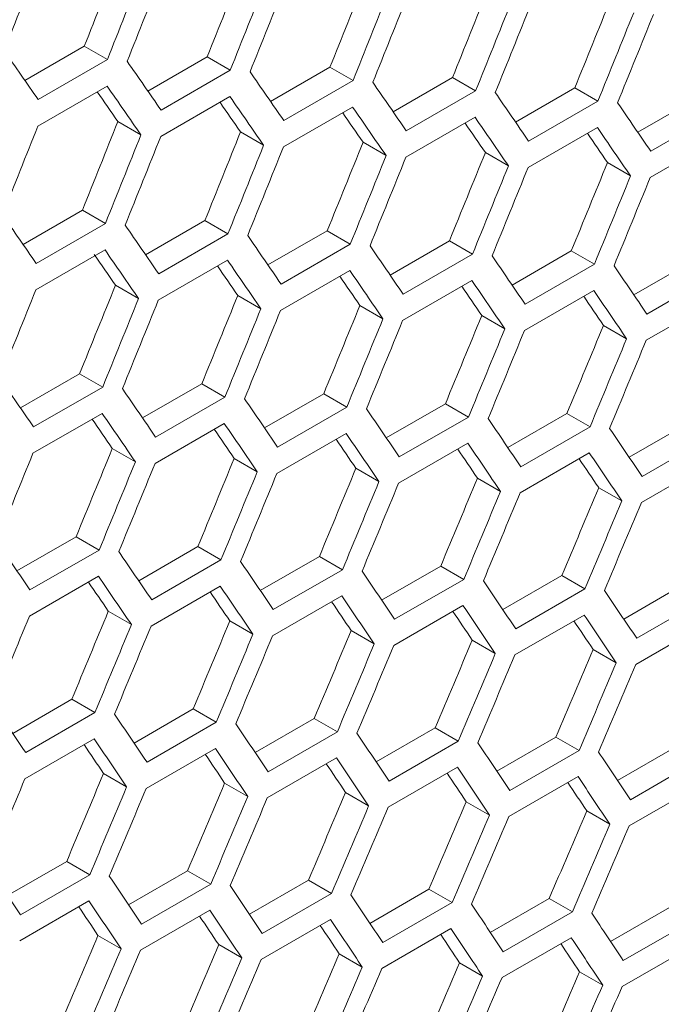
# Model space of a CAD drawing. Units: millimetres. Extents: x 11 to 403, y 11 to 287.
# Drawn here: x 340 to 342, y 71 to 74 of the extents above; entities that cross this region are included whole.
import ezdxf

# ---------------------------------------------------------------- set-up
doc = ezdxf.new("R2010")
doc.units = ezdxf.units.MM

msp = doc.modelspace()

# ---------------------------------------------------------------- linework, layer by layer
at = {"color": 7, "linetype": 'Continuous', "lineweight": 15}
for p, q in [((340.50319, 74.01908), (340.68512, 74.1241)), ((340.68512, 74.1241), (340.75584, 74.08328)), ((340.75584, 74.08328), (340.5437, 73.96082)), ((340.88007, 73.98672), (341.06192, 74.0917)), ((341.06192, 74.0917), (341.13263, 74.05088)), ((341.13263, 74.05088), (340.9205, 73.92842)), ((341.25634, 73.95472), (341.4381, 74.05965)), ((341.4381, 74.05965), (341.50882, 74.01882)), ((341.50882, 74.01882), (341.29669, 73.89636)), ((341.63201, 73.92308), (341.81368, 74.02795)), ((341.81368, 74.02795), (341.8844, 73.98712)), ((340.54292, 73.87962), (340.75505, 74.00208)), ((341.8844, 73.98712), (341.67227, 73.86466)), ((342.00706, 73.89178), (342.18864, 73.9966)), ((342.18864, 73.9966), (342.25937, 73.95577)), ((340.91952, 73.84733), (341.13165, 73.96979)), ((342.25937, 73.95577), (342.04724, 73.83331)), ((342.38151, 73.86083), (342.563, 73.96561)), ((341.29551, 73.81539), (341.50764, 73.93785)), ((342.63373, 73.92478), (342.4216, 73.80231)), ((340.78806, 73.89334), (340.85878, 73.85252)), ((341.67089, 73.7838), (341.88302, 73.90626)), ((341.16415, 73.86135), (341.23487, 73.82052)), ((342.04567, 73.75257), (342.2578, 73.87503)), ((341.53963, 73.8297), (341.61035, 73.78888)), ((342.41983, 73.72168), (342.63196, 73.84414)), ((341.9145, 73.79841), (341.98522, 73.75758)), ((342.28875, 73.76747), (342.35949, 73.72664)), ((340.49747, 73.51664), (340.67923, 73.62156)), ((340.67923, 73.62156), (340.74995, 73.58074)), ((340.87314, 73.48499), (341.05481, 73.58986)), ((341.05481, 73.58986), (341.12553, 73.54904)), ((340.74995, 73.58074), (340.53782, 73.45828)), ((341.24819, 73.45369), (341.42977, 73.55852)), ((341.42977, 73.55852), (341.5005, 73.51769)), ((341.12553, 73.54904), (340.9134, 73.42658)), ((341.62264, 73.42275), (341.80413, 73.52752)), ((341.80413, 73.52752), (341.87486, 73.48669)), ((340.53664, 73.3773), (340.74877, 73.49976)), ((341.5005, 73.51769), (341.28837, 73.39523)), ((341.99647, 73.39216), (342.17788, 73.49688)), ((342.17788, 73.49688), (342.24861, 73.45604)), ((340.91202, 73.34572), (341.12415, 73.46818)), ((341.87486, 73.48669), (341.66273, 73.36423)), ((342.3697, 73.36192), (342.55102, 73.46658)), ((341.2868, 73.31448), (341.49893, 73.43694)), ((342.24861, 73.45604), (342.03648, 73.33358)), ((341.66096, 73.28359), (341.87309, 73.40606)), ((342.62176, 73.42575), (342.40963, 73.30328)), ((340.78076, 73.39162), (340.85148, 73.35079)), ((342.03452, 73.25306), (342.24665, 73.37552)), ((341.15562, 73.36033), (341.22635, 73.3195)), ((342.40747, 73.22288), (342.6196, 73.34534)), ((341.52988, 73.32939), (341.60062, 73.28855)), ((341.90353, 73.2988), (341.97427, 73.25796)), ((342.27657, 73.26856), (342.34732, 73.22772)), ((340.48932, 73.01561), (340.6709, 73.12043)), ((340.6709, 73.12043), (340.74163, 73.0796)), ((340.74163, 73.0796), (340.5295, 72.95714)), ((340.86377, 72.98466), (341.04526, 73.08943)), ((341.04526, 73.08943), (341.11599, 73.0486)), ((341.11599, 73.0486), (340.90386, 72.92614)), ((341.2376, 72.95407), (341.41901, 73.05879)), ((341.41901, 73.05879), (341.48974, 73.01795)), ((341.48974, 73.01795), (341.27761, 72.89549)), ((341.61083, 72.92383), (341.79215, 73.0285)), ((341.79215, 73.0285), (341.86289, 72.98766)), ((340.52793, 72.87639), (340.74006, 72.99885)), ((341.86289, 72.98766), (341.65076, 72.8652)), ((341.98345, 72.89394), (342.16468, 72.99856)), ((342.16468, 72.99856), (342.23542, 72.95772)), ((340.90209, 72.84551), (341.11422, 72.96797)), ((342.23542, 72.95772), (342.02329, 72.83525)), ((342.35546, 72.86441), (342.53659, 72.96897)), ((341.27565, 72.81497), (341.48778, 72.93743)), ((342.60735, 72.92812), (342.39522, 72.80566)), ((340.77101, 72.8913), (340.84175, 72.85047)), ((341.64859, 72.78479), (341.86073, 72.90725)), ((341.14466, 72.86071), (341.2154, 72.81988)), ((342.02093, 72.75496), (342.23307, 72.87742)), ((341.5177, 72.83048), (341.58845, 72.78964)), ((342.39266, 72.72548), (342.6048, 72.84794)), ((341.89013, 72.80059), (341.96088, 72.75975)), ((342.26195, 72.77106), (342.33271, 72.73022)), ((340.47873, 72.51598), (340.66014, 72.6207)), ((340.66014, 72.6207), (340.73087, 72.57987)), ((340.85196, 72.48574), (341.03328, 72.59041)), ((341.03328, 72.59041), (341.10402, 72.54957)), ((340.73087, 72.57987), (340.51874, 72.45741)), ((341.22458, 72.45585), (341.4058, 72.56047)), ((341.4058, 72.56047), (341.47655, 72.51963)), ((341.10402, 72.54957), (340.89189, 72.42711)), ((341.59659, 72.42632), (341.77772, 72.53088)), ((341.77772, 72.53088), (341.84848, 72.49004)), ((340.51678, 72.37689), (340.72891, 72.49935)), ((341.47655, 72.51963), (341.26442, 72.39717)), ((341.968, 72.39714), (342.14903, 72.50165)), ((342.14903, 72.50165), (342.21979, 72.4608)), ((340.88972, 72.34671), (341.10186, 72.46917)), ((341.84848, 72.49004), (341.63635, 72.36758)), ((342.33879, 72.36831), (342.51973, 72.47276)), ((341.26206, 72.31687), (341.4742, 72.43934)), ((342.21979, 72.4608), (342.00766, 72.33834)), ((341.63379, 72.2874), (341.84593, 72.40986)), ((342.5905, 72.43191), (342.37837, 72.30945)), ((340.75883, 72.39239), (340.82958, 72.35155)), ((342.00491, 72.25827), (342.21704, 72.38073)), ((341.13126, 72.36251), (341.20201, 72.32166)), ((342.37542, 72.22949), (342.58756, 72.35195)), ((341.50308, 72.33298), (341.57384, 72.29213)), ((341.87429, 72.3038), (341.94506, 72.26295)), ((342.24489, 72.27497), (342.31567, 72.23411)), ((340.46571, 72.01777), (340.64693, 72.12238)), ((340.64693, 72.12238), (340.71768, 72.08154)), ((340.71768, 72.08154), (340.50555, 71.95908)), ((340.83772, 71.98823), (341.01885, 72.0928)), ((341.01885, 72.0928), (341.08961, 72.05195)), ((341.08961, 72.05195), (340.87748, 71.92949)), ((341.20913, 71.95905), (341.39016, 72.06356)), ((341.39016, 72.06356), (341.46092, 72.02271)), ((341.46092, 72.02271), (341.24879, 71.90025)), ((341.57992, 71.93022), (341.76086, 72.03468)), ((341.76086, 72.03468), (341.83163, 71.99382)), ((340.50319, 71.87879), (340.71533, 72.00125)), ((341.83163, 71.99382), (341.6195, 71.87136)), ((341.9501, 71.90174), (342.13095, 72.00614)), ((342.13095, 72.00614), (342.20173, 71.96528)), ((340.87492, 71.84931), (341.08705, 71.97177)), ((342.20173, 71.96528), (341.9896, 71.84282)), ((342.31967, 71.87362), (342.50043, 71.97797)), ((341.24604, 71.82018), (341.45817, 71.94264)), ((342.57122, 71.9371), (342.35908, 71.81464)), ((340.74421, 71.89489), (340.81497, 71.85404)), ((341.61655, 71.79141), (341.82868, 71.91387)), ((341.11542, 71.86571), (341.18619, 71.82486)), ((341.98645, 71.76298), (342.19858, 71.88545)), ((341.48602, 71.83688), (341.5568, 71.79603)), ((342.35574, 71.73491), (342.56787, 71.85737)), ((341.85601, 71.80841), (341.9268, 71.76755)), ((342.22539, 71.78029), (342.29618, 71.73942)), ((340.45025, 71.52096), (340.63129, 71.62547)), ((340.63129, 71.62547), (340.70205, 71.58462)), ((340.82105, 71.49213), (341.00199, 71.59659)), ((341.00199, 71.59659), (341.07276, 71.55573)), ((340.70205, 71.58462), (340.48992, 71.46216)), ((341.19123, 71.46366), (341.37208, 71.56806)), ((341.37208, 71.56806), (341.44286, 71.5272)), ((341.07276, 71.55573), (340.86063, 71.43327)), ((341.5608, 71.43553), (341.74156, 71.53988)), ((341.74156, 71.53988), (341.81234, 71.49901)), ((340.48717, 71.3821), (340.6993, 71.50456)), ((341.44286, 71.5272), (341.23073, 71.40474)), ((341.92977, 71.40776), (342.11042, 71.51205)), ((342.11042, 71.51205), (342.18122, 71.47118)), ((340.85768, 71.35332), (341.06981, 71.47578)), ((341.81234, 71.49901), (341.60021, 71.37655)), ((342.18122, 71.47118), (341.96909, 71.34872)), ((342.29812, 71.38034), (342.47868, 71.48458)), ((341.22758, 71.3249), (341.43971, 71.44736)), ((342.54949, 71.4437), (342.33736, 71.32124)), ((341.59687, 71.29683), (341.809, 71.41929)), ((340.72715, 71.3988), (340.79793, 71.35794)), ((341.96555, 71.26911), (342.17768, 71.39157)), ((341.09714, 71.37032), (341.16792, 71.32946)), ((342.33362, 71.24174), (342.54575, 71.36421)), ((341.46652, 71.3422), (341.53731, 71.30133)), ((341.83529, 71.31443), (341.90609, 71.27356)), ((342.20345, 71.28701), (342.27426, 71.24614))]:
    msp.add_line(p, q, dxfattribs=at)
for centre, major_axis, ratio, start_param, end_param in [((261.92482, 120.63307), (27.48033, 124.45929), 0.6978876, 4.4868771, 4.4892056), ((262.34909, 120.878), (27.4557, 124.34774), 0.6978876, 4.4845389, 4.4868696), ((262.34909, 120.878), (27.48033, 124.45929), 0.6978876, 4.4845484, 4.4868771), ((262.43074, 120.92513), (27.48033, 124.45929), 0.6978876, 4.4841003, 4.4864289), ((262.855, 121.17005), (27.4557, 124.34774), 0.6978876, 4.4817596, 4.4840903), ((262.855, 121.17005), (27.48033, 124.45929), 0.6978876, 4.4817716, 4.4841003), ((262.93665, 121.21719), (27.48033, 124.45929), 0.6978876, 4.4813234, 4.4836521), ((263.36091, 121.46211), (27.4557, 124.34774), 0.6978876, 4.4789801, 4.481311), ((263.36091, 121.46211), (27.48033, 124.45929), 0.6978876, 4.4789947, 4.4813234), ((263.44256, 121.50925), (27.48033, 124.45929), 0.6978876, 4.4785465, 4.4808753), ((263.86683, 121.75417), (27.4557, 124.34774), 0.6978876, 4.4762006, 4.4785315), ((263.86683, 121.75417), (27.48033, 124.45929), 0.6978876, 4.4762176, 4.4785465), ((263.94848, 121.8013), (27.48033, 124.45929), 0.6978876, 4.4757694, 4.4780983), ((264.37274, 122.04623), (27.4557, 124.34774), 0.6978876, 4.4734209, 4.475752), ((264.37274, 122.04623), (27.48033, 124.45929), 0.6978876, 4.4734404, 4.4757694), ((264.45439, 122.09336), (27.48033, 124.45929), 0.6978876, 4.4729922, 4.4753212), ((261.16604, 120.19504), (89.54562, -76.76122), 0.2184431, 0.6980534, 0.700382), ((261.419, 120.34107), (89.54562, -76.76122), 0.2184431, 0.6952766, 0.6976053), ((261.67196, 120.4871), (89.54562, -76.76122), 0.2184431, 0.6924996, 0.6948284), ((261.92491, 120.63312), (89.54562, -76.76122), 0.2184431, 0.6897226, 0.6920515), ((261.33735, 120.29393), (89.46537, -76.69243), 0.2184431, 0.694816, 0.6962388), ((261.33735, 120.29393), (89.54562, -76.76122), 0.2184431, 0.6948284, 0.6971571), ((262.17787, 120.77915), (89.54562, -76.76122), 0.2184431, 0.6869454, 0.6892744), ((261.59031, 120.43996), (89.46537, -76.69243), 0.2184431, 0.6920365, 0.6934568), ((261.59031, 120.43996), (89.54562, -76.76122), 0.2184431, 0.6920515, 0.6943803), ((262.43083, 120.92518), (89.54562, -76.76122), 0.2184431, 0.684168, 0.6864971), ((261.84326, 120.58599), (89.46537, -76.69243), 0.2184431, 0.6892569, 0.6906747), ((261.84326, 120.58599), (89.54562, -76.76122), 0.2184431, 0.6892744, 0.6916033), ((262.60204, 121.02402), (27.4557, 124.34774), 0.6978876, 4.4789801, 4.481311), ((262.09622, 120.73202), (89.46537, -76.69243), 0.2184431, 0.6864772, 0.6878924), ((262.09622, 120.73202), (89.54562, -76.76122), 0.2184431, 0.6864971, 0.6888262), ((262.17778, 120.7791), (27.48033, 124.45929), 0.6978876, 4.4813234, 4.4836521), ((263.10796, 121.31608), (27.4557, 124.34774), 0.6978876, 4.4762006, 4.4785315), ((262.34918, 120.87805), (89.46537, -76.69243), 0.2184431, 0.6836973, 0.6851099), ((262.34918, 120.87805), (89.54562, -76.76122), 0.2184431, 0.6837197, 0.6860489), ((262.60204, 121.02402), (27.48033, 124.45929), 0.6978876, 4.4789947, 4.4813234), ((262.68369, 121.07116), (27.48033, 124.45929), 0.6978876, 4.4785465, 4.4808753), ((263.61387, 121.60814), (27.4557, 124.34774), 0.6978876, 4.4734209, 4.475752), ((263.10796, 121.31608), (27.48033, 124.45929), 0.6978876, 4.4762176, 4.4785465), ((263.18961, 121.36322), (27.48033, 124.45929), 0.6978876, 4.4757694, 4.4780983), ((264.11978, 121.9002), (27.4557, 124.34774), 0.6978876, 4.470641, 4.4729722), ((263.61387, 121.60814), (27.48033, 124.45929), 0.6978876, 4.4734404, 4.4757694), ((263.69552, 121.65528), (27.48033, 124.45929), 0.6978876, 4.4729922, 4.4753212), ((264.6257, 122.19226), (27.4557, 124.34774), 0.6978876, 4.4678609, 4.4701923), ((264.11978, 121.9002), (27.48033, 124.45929), 0.6978876, 4.470663, 4.4729922), ((264.20143, 121.94733), (27.48033, 124.45929), 0.6978876, 4.4702148, 4.4725439), ((264.6257, 122.19226), (27.48033, 124.45929), 0.6978876, 4.4678854, 4.4702148), ((264.70735, 122.23939), (27.48033, 124.45929), 0.6978876, 4.4674372, 4.4697665), ((260.91308, 120.04901), (89.54562, -76.76122), 0.2184431, 0.6924996, 0.6948284), ((261.16604, 120.19504), (89.54562, -76.76122), 0.2184431, 0.6897226, 0.6920515), ((261.419, 120.34107), (89.54562, -76.76122), 0.2184431, 0.6869454, 0.6892744), ((261.08439, 120.1479), (89.54562, -76.76122), 0.2184431, 0.6892744, 0.6916033), ((261.67196, 120.4871), (89.54562, -76.76122), 0.2184431, 0.684168, 0.6864971), ((261.08439, 120.1479), (89.46537, -76.69243), 0.2184431, 0.6892569, 0.6907374), ((261.33735, 120.29393), (89.54562, -76.76122), 0.2184431, 0.6864971, 0.6888262), ((261.92491, 120.63312), (89.54562, -76.76122), 0.2184431, 0.6813904, 0.6837197), ((261.33735, 120.29393), (89.46537, -76.69243), 0.2184431, 0.6864772, 0.6878924), ((261.59031, 120.43996), (89.54562, -76.76122), 0.2184431, 0.6837197, 0.6860489), ((262.17787, 120.77915), (89.54562, -76.76122), 0.2184431, 0.6786127, 0.6809421), ((261.59031, 120.43996), (89.46537, -76.69243), 0.2184431, 0.6836973, 0.6851099), ((261.84326, 120.58599), (89.54562, -76.76122), 0.2184431, 0.6809421, 0.6832715), ((262.43074, 120.92513), (27.48033, 124.45929), 0.6978876, 4.4757694, 4.4780983), ((262.855, 121.17005), (27.4557, 124.34774), 0.6978876, 4.4734209, 4.475752), ((261.84326, 120.58599), (89.46537, -76.69243), 0.2184431, 0.6809172, 0.6823273), ((262.09622, 120.73202), (89.54562, -76.76122), 0.2184431, 0.6781643, 0.6804938), ((262.855, 121.17005), (27.48033, 124.45929), 0.6978876, 4.4734404, 4.4757694), ((262.93665, 121.21719), (27.48033, 124.45929), 0.6978876, 4.4729922, 4.4753212), ((263.36091, 121.46211), (27.4557, 124.34774), 0.6978876, 4.470641, 4.4729722), ((262.09622, 120.73202), (89.46537, -76.69243), 0.2184431, 0.6781369, 0.6795444), ((263.36091, 121.46211), (27.48033, 124.45929), 0.6978876, 4.470663, 4.4729922), ((263.44256, 121.50925), (27.48033, 124.45929), 0.6978876, 4.4702148, 4.4725439), ((263.86683, 121.75417), (27.4557, 124.34774), 0.6978876, 4.4678609, 4.4701923), ((263.86683, 121.75417), (27.48033, 124.45929), 0.6978876, 4.4678854, 4.4702148), ((263.94848, 121.8013), (27.48033, 124.45929), 0.6978876, 4.4674372, 4.4697665), ((264.37274, 122.04623), (27.4557, 124.34774), 0.6978876, 4.4650807, 4.4674122), ((264.37274, 122.04623), (27.48033, 124.45929), 0.6978876, 4.4651077, 4.4674372), ((264.45439, 122.09336), (27.48033, 124.45929), 0.6978876, 4.4646593, 4.4669889), ((264.87866, 122.33828), (27.4557, 124.34774), 0.6978876, 4.4623002, 4.4646319), ((264.87866, 122.33828), (27.48033, 124.45929), 0.6978876, 4.4623297, 4.4646593), ((264.96031, 122.38542), (27.48033, 124.45929), 0.6978876, 4.4618813, 4.464211), ((260.66013, 119.90298), (89.54562, -76.76122), 0.2184431, 0.6869454, 0.6892744), ((260.91308, 120.04901), (89.54562, -76.76122), 0.2184431, 0.684168, 0.6864971), ((261.16604, 120.19504), (89.54562, -76.76122), 0.2184431, 0.6813904, 0.6837197), ((261.419, 120.34107), (89.54562, -76.76122), 0.2184431, 0.6786127, 0.6809421), ((260.83144, 120.00187), (89.46537, -76.69243), 0.2184431, 0.6836973, 0.6851099), ((260.83144, 120.00187), (89.54562, -76.76122), 0.2184431, 0.6837197, 0.6860489), ((261.67196, 120.4871), (89.54562, -76.76122), 0.2184431, 0.6758346, 0.6781643), ((261.08439, 120.1479), (89.46537, -76.69243), 0.2184431, 0.6809172, 0.6823273), ((261.08439, 120.1479), (89.54562, -76.76122), 0.2184431, 0.6809421, 0.6832715), ((261.92491, 120.63312), (89.54562, -76.76122), 0.2184431, 0.6730564, 0.6753863), ((261.33735, 120.29393), (89.46537, -76.69243), 0.2184431, 0.6781369, 0.6795444), ((261.33735, 120.29393), (89.54562, -76.76122), 0.2184431, 0.6781643, 0.6804938), ((263.10796, 121.31608), (27.4557, 124.34774), 0.6978876, 4.4678609, 4.4701923), ((261.59031, 120.43996), (89.46537, -76.69243), 0.2184431, 0.6753564, 0.6767612), ((261.59031, 120.43996), (89.54562, -76.76122), 0.2184431, 0.6753863, 0.677716), ((262.68369, 121.07116), (27.48033, 124.45929), 0.6978876, 4.4702148, 4.4725439), ((263.61387, 121.60814), (27.4557, 124.34774), 0.6978876, 4.4650807, 4.4674122), ((261.84326, 120.58599), (89.46537, -76.69243), 0.2184431, 0.6725756, 0.6739778), ((261.84326, 120.58599), (89.54562, -76.76122), 0.2184431, 0.672608, 0.6749379), ((263.10796, 121.31608), (27.48033, 124.45929), 0.6978876, 4.4678854, 4.4702148), ((263.18961, 121.36322), (27.48033, 124.45929), 0.6978876, 4.4674372, 4.4697665), ((264.11978, 121.9002), (27.4557, 124.34774), 0.6978876, 4.4623002, 4.4646319), ((263.61387, 121.60814), (27.48033, 124.45929), 0.6978876, 4.4651077, 4.4674372), ((263.69552, 121.65528), (27.48033, 124.45929), 0.6978876, 4.4646593, 4.4669889), ((264.6257, 122.19226), (27.4557, 124.34774), 0.6978876, 4.4595194, 4.4618514), ((264.11978, 121.9002), (27.48033, 124.45929), 0.6978876, 4.4623297, 4.4646593), ((264.20143, 121.94733), (27.48033, 124.45929), 0.6978876, 4.4618813, 4.464211), ((265.13161, 122.48431), (27.4557, 124.34774), 0.6978876, 4.4567384, 4.4590706), ((264.6257, 122.19226), (27.48033, 124.45929), 0.6978876, 4.4595514, 4.4618813), ((264.70735, 122.23939), (27.48033, 124.45929), 0.6978876, 4.459103, 4.4614329), ((265.13161, 122.48431), (27.48033, 124.45929), 0.6978876, 4.4567729, 4.459103), ((265.21326, 122.53145), (27.48033, 124.45929), 0.6978876, 4.4563244, 4.4586546), ((260.40717, 119.75695), (89.54562, -76.76122), 0.2184431, 0.6813904, 0.6837197), ((260.66013, 119.90298), (89.54562, -76.76122), 0.2184431, 0.6786127, 0.6809421), ((260.91308, 120.04901), (89.54562, -76.76122), 0.2184431, 0.6758346, 0.6781643), ((260.57848, 119.85585), (89.54562, -76.76122), 0.2184431, 0.6781643, 0.6804938), ((261.16604, 120.19504), (89.54562, -76.76122), 0.2184431, 0.6730564, 0.6753863), ((260.57848, 119.85585), (89.46537, -76.69243), 0.2184431, 0.6781369, 0.6795444), ((260.83144, 120.00187), (89.54562, -76.76122), 0.2184431, 0.6753863, 0.677716), ((261.419, 120.34107), (89.54562, -76.76122), 0.2184431, 0.6702778, 0.672608), ((260.83144, 120.00187), (89.46537, -76.69243), 0.2184431, 0.6753564, 0.6767612), ((261.08439, 120.1479), (89.54562, -76.76122), 0.2184431, 0.672608, 0.6749379), ((261.67196, 120.4871), (89.54562, -76.76122), 0.2184431, 0.667499, 0.6698294), ((261.08439, 120.1479), (89.46537, -76.69243), 0.2184431, 0.6725756, 0.6739778), ((261.33735, 120.29393), (89.54562, -76.76122), 0.2184431, 0.6698294, 0.6721596), ((262.93665, 121.21719), (27.48033, 124.45929), 0.6978876, 4.4646593, 4.4669889), ((263.36091, 121.46211), (27.4557, 124.34774), 0.6978876, 4.4623002, 4.4646319), ((261.33735, 120.29393), (89.46537, -76.69243), 0.2184431, 0.6697945, 0.6711941), ((261.59031, 120.43996), (89.54562, -76.76122), 0.2184431, 0.6670505, 0.6693809), ((263.36091, 121.46211), (27.48033, 124.45929), 0.6978876, 4.4623297, 4.4646593), ((263.44256, 121.50925), (27.48033, 124.45929), 0.6978876, 4.4618813, 4.464211), ((263.86683, 121.75417), (27.4557, 124.34774), 0.6978876, 4.4595194, 4.4618514), ((261.59031, 120.43996), (89.46537, -76.69243), 0.2184431, 0.6670131, 0.66841), ((263.86683, 121.75417), (27.48033, 124.45929), 0.6978876, 4.4595514, 4.4618813), ((263.94848, 121.8013), (27.48033, 124.45929), 0.6978876, 4.459103, 4.4614329), ((264.37274, 122.04623), (27.4557, 124.34774), 0.6978876, 4.4567384, 4.4590706), ((264.37274, 122.04623), (27.48033, 124.45929), 0.6978876, 4.4567729, 4.459103), ((264.45439, 122.09336), (27.48033, 124.45929), 0.6978876, 4.4563244, 4.4586546), ((264.87866, 122.33828), (27.4557, 124.34774), 0.6978876, 4.453957, 4.4562895), ((264.87866, 122.33828), (27.48033, 124.45929), 0.6978876, 4.453994, 4.4563244), ((264.96031, 122.38542), (27.48033, 124.45929), 0.6978876, 4.4535455, 4.4558759), ((265.38457, 122.63034), (27.4557, 124.34774), 0.6978876, 4.4511754, 4.4535081), ((265.38457, 122.63034), (27.48033, 124.45929), 0.6978876, 4.4512149, 4.4535455), ((265.46622, 122.67748), (27.48033, 124.45929), 0.6978876, 4.4507663, 4.453097), ((260.15421, 119.61092), (89.54562, -76.76122), 0.2184431, 0.6758346, 0.6781643), ((260.40717, 119.75695), (89.54562, -76.76122), 0.2184431, 0.6730564, 0.6753863), ((260.66013, 119.90298), (89.54562, -76.76122), 0.2184431, 0.6702778, 0.672608), ((260.91308, 120.04901), (89.54562, -76.76122), 0.2184431, 0.667499, 0.6698294), ((260.32552, 119.70982), (89.54562, -76.76122), 0.2184431, 0.672608, 0.6749379), ((261.16604, 120.19504), (89.54562, -76.76122), 0.2184431, 0.6647199, 0.6670505), ((260.32552, 119.70982), (89.46537, -76.69243), 0.2184431, 0.6725756, 0.6739778), ((260.57848, 119.85585), (89.46537, -76.69243), 0.2184431, 0.6697945, 0.6711941), ((260.57848, 119.85585), (89.54562, -76.76122), 0.2184431, 0.6698294, 0.6721596), ((261.419, 120.34107), (89.54562, -76.76122), 0.2184431, 0.6619404, 0.6642713), ((260.83144, 120.00187), (89.46537, -76.69243), 0.2184431, 0.6670131, 0.66841), ((260.83144, 120.00187), (89.54562, -76.76122), 0.2184431, 0.6670505, 0.6693809), ((263.61387, 121.60814), (27.4557, 124.34774), 0.6978876, 4.4567384, 4.4590706), ((261.08439, 120.1479), (89.46537, -76.69243), 0.2184431, 0.6642314, 0.6656257), ((261.08439, 120.1479), (89.54562, -76.76122), 0.2184431, 0.6642713, 0.666602), ((263.18961, 121.36322), (27.48033, 124.45929), 0.6978876, 4.459103, 4.4614329), ((264.11978, 121.9002), (27.4557, 124.34774), 0.6978876, 4.453957, 4.4562895), ((261.33735, 120.29393), (89.46537, -76.69243), 0.2184431, 0.6614493, 0.6628409), ((261.33735, 120.29393), (89.54562, -76.76122), 0.2184431, 0.6614917, 0.6638227), ((263.61387, 121.60814), (27.48033, 124.45929), 0.6978876, 4.4567729, 4.459103), ((263.69552, 121.65528), (27.48033, 124.45929), 0.6978876, 4.4563244, 4.4586546), ((264.6257, 122.19226), (27.4557, 124.34774), 0.6978876, 4.4511754, 4.4535081), ((264.11978, 121.9002), (27.48033, 124.45929), 0.6978876, 4.453994, 4.4563244), ((264.20143, 121.94733), (27.48033, 124.45929), 0.6978876, 4.4535455, 4.4558759), ((265.13161, 122.48431), (27.4557, 124.34774), 0.6978876, 4.4483934, 4.4507264), ((264.6257, 122.19226), (27.48033, 124.45929), 0.6978876, 4.4512149, 4.4535455), ((264.70735, 122.23939), (27.48033, 124.45929), 0.6978876, 4.4507663, 4.453097), ((265.63753, 122.77637), (27.4557, 124.34774), 0.6978876, 4.445611, 4.4479444), ((265.13161, 122.48431), (27.48033, 124.45929), 0.6978876, 4.4484354, 4.4507663), ((265.21326, 122.53145), (27.48033, 124.45929), 0.6978876, 4.4479868, 4.4503177), ((265.63753, 122.77637), (27.48033, 124.45929), 0.6978876, 4.4456555, 4.4479868), ((265.71918, 122.82351), (27.48033, 124.45929), 0.6978876, 4.4452068, 4.4475381), ((259.90126, 119.46489), (89.54562, -76.76122), 0.2184431, 0.6702778, 0.672608), ((260.15421, 119.61092), (89.54562, -76.76122), 0.2184431, 0.667499, 0.6698294), ((260.40717, 119.75695), (89.54562, -76.76122), 0.2184431, 0.6647199, 0.6670505), ((260.07256, 119.56379), (89.54562, -76.76122), 0.2184431, 0.6670505, 0.6693809), ((260.66013, 119.90298), (89.54562, -76.76122), 0.2184431, 0.6619404, 0.6642713), ((260.07256, 119.56379), (89.46537, -76.69243), 0.2184431, 0.6670131, 0.66841), ((260.32552, 119.70982), (89.54562, -76.76122), 0.2184431, 0.6642713, 0.666602), ((260.91308, 120.04901), (89.54562, -76.76122), 0.2184431, 0.6591605, 0.6614917), ((260.32552, 119.70982), (89.46537, -76.69243), 0.2184431, 0.6642314, 0.6656257), ((260.57848, 119.85585), (89.54562, -76.76122), 0.2184431, 0.6614917, 0.6638227), ((261.16604, 120.19504), (89.54562, -76.76122), 0.2184431, 0.6563803, 0.6587118), ((260.57848, 119.85585), (89.46537, -76.69243), 0.2184431, 0.6614493, 0.6628409), ((260.83144, 120.00187), (89.54562, -76.76122), 0.2184431, 0.6587118, 0.6610431), ((263.86683, 121.75417), (27.4557, 124.34774), 0.6978876, 4.4511754, 4.4535081), ((260.83144, 120.00187), (89.46537, -76.69243), 0.2184431, 0.6586669, 0.6600558), ((261.08439, 120.1479), (89.54562, -76.76122), 0.2184431, 0.6559315, 0.6582631), ((263.86683, 121.75417), (27.48033, 124.45929), 0.6978876, 4.4512149, 4.4535455), ((263.94848, 121.8013), (27.48033, 124.45929), 0.6978876, 4.4507663, 4.453097), ((264.37274, 122.04623), (27.4557, 124.34774), 0.6978876, 4.4483934, 4.4507264), ((261.08439, 120.1479), (89.46537, -76.69243), 0.2184431, 0.6558841, 0.6572703), ((264.37274, 122.04623), (27.48033, 124.45929), 0.6978876, 4.4484354, 4.4507663), ((264.45439, 122.09336), (27.48033, 124.45929), 0.6978876, 4.4479868, 4.4503177), ((264.87866, 122.33828), (27.4557, 124.34774), 0.6978876, 4.445611, 4.4479444), ((264.87866, 122.33828), (27.48033, 124.45929), 0.6978876, 4.4456555, 4.4479868), ((264.96031, 122.38542), (27.48033, 124.45929), 0.6978876, 4.4452068, 4.4475381), ((265.38457, 122.63034), (27.4557, 124.34774), 0.6978876, 4.4428283, 4.445162), ((265.38457, 122.63034), (27.48033, 124.45929), 0.6978876, 4.4428753, 4.4452068), ((265.46622, 122.67748), (27.48033, 124.45929), 0.6978876, 4.4424265, 4.4447582), ((265.89048, 122.9224), (27.4557, 124.34774), 0.6978876, 4.4400451, 4.4423791), ((265.89048, 122.9224), (27.48033, 124.45929), 0.6978876, 4.4400946, 4.4424265), ((265.97213, 122.96954), (27.48033, 124.45929), 0.6978876, 4.4396458, 4.4419778)]:
    msp.add_ellipse(centre, major_axis=major_axis, ratio=ratio, start_param=start_param, end_param=end_param, dxfattribs=at)

doc.saveas('drawing.dxf')
